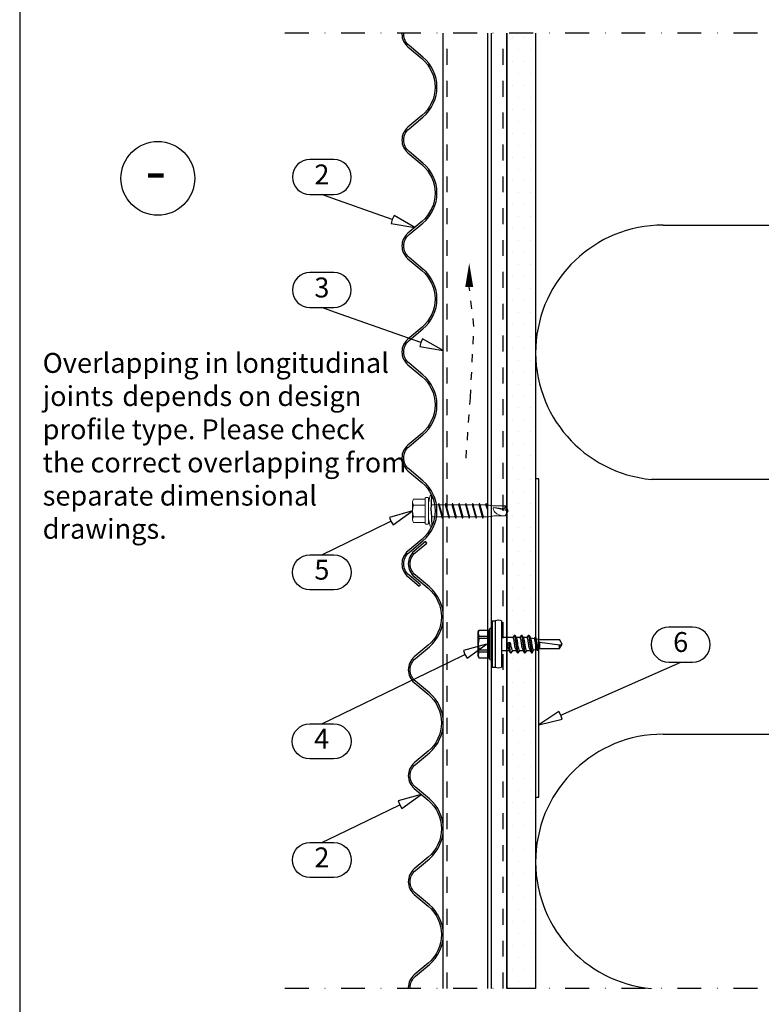
# Model space of a CAD drawing. Units: millimetres. Extents: x -6331 to -3361, y -3041 to -2328.
# Drawn here: x -5824 to -5591, y -2798 to -2489 of the extents above; entities that cross this region are included whole.
import ezdxf
from ezdxf.enums import TextEntityAlignment as Align

# ---------------------------------------------------------------- set-up
doc = ezdxf.new("R2010")
doc.units = ezdxf.units.MM
doc.header["$LTSCALE"] = 2.5
for name, pattern in [('KEL', [2.25, 1, -1.25]), ('KL', [4, 2, -2]), ('PKL', [7, 3, -2, 0, -2])]:
    doc.linetypes.add(name, pattern=pattern)
for name, color, linetype in [('025', 1, 'Continuous'), ('DET_RAAMIT', 7, 'Continuous'), ('RANNILA', 1, 'Continuous'), ('STEEL', 5, 'Continuous')]:
    doc.layers.add(name, color=color, linetype=linetype)
doc.layers.add('Konturer', color=7, linetype='Continuous', lineweight=18)
doc.styles.add('arial', font='arial.ttf')

# ---------------------------------------------------------------- blocks, each defined once
blk = doc.blocks.new('4825_SS96')
at = {"layer": 'Konturer'}
for points in [[(-1406.45, 4876.54), (-1406.45, 4875.62)], [(-1406.45, 4875.62), (-1406.45, 4871.96)], [(-1406.15, 4877.46), (-1402.45, 4877.46)], [(-1406.15, 4875.62), (-1402.45, 4875.62)], [(-1401.45, 4876.29), (-1400.92, 4878.59)], [(-1401.45, 4871.29), (-1401.45, 4876.29)], [(-1400.92, 4878.59), (-1400.41, 4878.59)], [(-1400.53, 4875.69), (-1398.33, 4875.69)], [(-1398.15, 4876.19), (-1398.33, 4875.69)], [(-1397.27, 4871.89), (-1398.33, 4875.69)], [(-1398.15, 4876.19), (-1397.09, 4871.39)], [(-1398.15, 4876.19), (-1397.97, 4875.69)], [(-1396.91, 4871.89), (-1397.97, 4875.69)], [(-1397.97, 4875.69), (-1396.21, 4875.69)], [(-1396.03, 4876.19), (-1396.21, 4875.69)], [(-1395.15, 4871.89), (-1396.21, 4875.69)], [(-1396.03, 4876.19), (-1394.97, 4871.39)], [(-1396.03, 4876.19), (-1395.85, 4875.69)], [(-1394.79, 4871.89), (-1395.85, 4875.69)], [(-1395.85, 4875.69), (-1394.09, 4875.69)], [(-1393.91, 4876.19), (-1394.09, 4875.69)], [(-1393.03, 4871.89), (-1394.09, 4875.69)], [(-1393.91, 4876.19), (-1392.85, 4871.39)], [(-1393.91, 4876.19), (-1393.73, 4875.69)], [(-1392.67, 4871.89), (-1393.73, 4875.69)], [(-1393.73, 4875.69), (-1391.97, 4875.69)], [(-1391.79, 4876.19), (-1391.97, 4875.69)], [(-1390.91, 4871.89), (-1391.97, 4875.69)], [(-1391.79, 4876.19), (-1390.73, 4871.39)], [(-1391.79, 4876.19), (-1391.61, 4875.69)], [(-1390.55, 4871.89), (-1391.61, 4875.69)], [(-1391.61, 4875.69), (-1389.85, 4875.69)], [(-1389.67, 4876.19), (-1389.85, 4875.69)], [(-1388.79, 4871.89), (-1389.85, 4875.69)], [(-1389.67, 4876.19), (-1388.61, 4871.39)], [(-1389.67, 4876.19), (-1389.49, 4875.69)], [(-1388.43, 4871.89), (-1389.49, 4875.69)], [(-1389.49, 4875.69), (-1387.73, 4875.69)], [(-1387.55, 4876.19), (-1387.73, 4875.69)], [(-1386.67, 4871.89), (-1387.73, 4875.69)], [(-1387.55, 4876.19), (-1386.49, 4871.39)], [(-1387.55, 4876.19), (-1387.37, 4875.69)], [(-1386.31, 4871.89), (-1387.37, 4875.69)], [(-1387.37, 4875.69), (-1385.61, 4875.69)], [(-1385.43, 4876.19), (-1385.61, 4875.69)], [(-1384.55, 4871.89), (-1385.61, 4875.69)], [(-1385.43, 4876.19), (-1384.37, 4871.39)], [(-1385.43, 4876.19), (-1385.25, 4875.69)], [(-1384.19, 4871.89), (-1385.25, 4875.69)], [(-1385.25, 4875.69), (-1383.77, 4875.69)], [(-1383.31, 4876.19), (-1383.49, 4875.69)], [(-1383.31, 4876.19), (-1383.49, 4875.69)], [(-1382.78, 4873.79), (-1383.49, 4875.69)], [(-1383.31, 4876.19), (-1382.78, 4873.79)], [(-1383.31, 4876.19), (-1383.13, 4875.69)], [(-1383.31, 4876.19), (-1383.11, 4875.63)], [(-1382.78, 4873.79), (-1383.13, 4875.69)], [(-1376.45, 4873.79), (-1381.04, 4874.9), (-1377.31, 4874.39), (-1376.45, 4873.79)], [(-1406.45, 4871.04), (-1406.45, 4871.96)], [(-1406.15, 4871.96), (-1402.45, 4871.96)], [(-1406.15, 4870.12), (-1402.45, 4870.12)], [(-1401.45, 4871.29), (-1400.92, 4868.99)], [(-1400.53, 4871.89), (-1397.27, 4871.89)], [(-1397.09, 4871.39), (-1397.27, 4871.89)], [(-1397.09, 4871.39), (-1396.91, 4871.89)], [(-1396.91, 4871.89), (-1395.15, 4871.89)], [(-1394.97, 4871.39), (-1395.15, 4871.89)], [(-1394.97, 4871.39), (-1394.79, 4871.89)], [(-1394.79, 4871.89), (-1393.03, 4871.89)], [(-1392.85, 4871.39), (-1393.03, 4871.89)], [(-1392.85, 4871.39), (-1392.67, 4871.89)], [(-1392.67, 4871.89), (-1390.91, 4871.89)], [(-1390.73, 4871.39), (-1390.91, 4871.89)], [(-1390.73, 4871.39), (-1390.55, 4871.89)], [(-1390.55, 4871.89), (-1388.79, 4871.89)], [(-1388.61, 4871.39), (-1388.79, 4871.89)], [(-1388.61, 4871.39), (-1388.43, 4871.89)], [(-1388.43, 4871.89), (-1386.67, 4871.89)], [(-1386.49, 4871.39), (-1386.67, 4871.89)], [(-1386.49, 4871.39), (-1386.31, 4871.89)], [(-1386.31, 4871.89), (-1384.55, 4871.89)], [(-1384.37, 4871.39), (-1384.55, 4871.89)], [(-1384.37, 4871.39), (-1384.19, 4871.89)], [(-1384.19, 4871.89), (-1382.71, 4871.89)], [(-1400.92, 4868.99), (-1400.41, 4868.99)]]:
    blk.add_lwpolyline(points, dxfattribs=at)
for points in [[(-1402.25, 4869.62, -0.414214), (-1402.45, 4869.82), (-1402.45, 4877.76, -0.414214), (-1402.25, 4877.96), (-1401.65, 4877.96, -0.414214), (-1401.45, 4877.76), (-1401.45, 4869.82, -0.414214), (-1401.65, 4869.62), (-1402.25, 4869.62)], [(-1376.45, 4873.79), (-1377.35, 4875.34, 0.267949), (-1377.43, 4875.39), (-1380.95, 4875.39)], [(-1376.45, 4873.79), (-1377.35, 4872.24, -0.267949), (-1377.43, 4872.19), (-1380.95, 4872.19)]]:
    blk.add_lwpolyline(points, format="xyb", dxfattribs=at)
for centre, radius, start, end in [((-1404.9, 4876.54), 1.55, 143.7517, 216.2483), ((-1400.7, 4873.79), 5.75, 161.4109, 198.5891), ((-1404.9, 4871.04), 1.55, 143.7517, 216.2483)]:
    blk.add_arc(centre, radius, start, end, dxfattribs=at)
for points in [[(-1383.77, 4875.69), (-1383.68, 4875.69), (-1383.58, 4875.69), (-1383.49, 4875.68)], [(-1381.96, 4875.5), (-1381.37, 4875.41), (-1381.16, 4875.39), (-1380.95, 4875.39)]]:
    blk.add_open_spline(points, degree=3, dxfattribs=at)
blk.add_open_spline([(-1383.12, 4875.66), (-1382.77, 4875.63), (-1382.38, 4875.57), (-1381.99, 4875.51), (-1381.96, 4875.5)], degree=3, knots=[0.646776, 0.646776, 0.646776, 0.646776, 1.717191, 1.817869, 1.817869, 1.817869, 1.817869], dxfattribs=at)
for points, start_tangent, end_tangent in [([(-1381.04, 4874.9), (-1380.58, 4873.4), (-1379.81, 4872.76), (-1377.43, 4872.19)], (-0.362524, -0.931974), (0.990625, -0.136609)), ([(-1377.43, 4875.39), (-1377.47, 4874.81), (-1377.31, 4874.39)], (-0.226187, -0.974084), (0.476194, -0.87934)), ([(-1382.71, 4871.89), (-1381.62, 4872.13), (-1380.95, 4872.19)], (0.991799, 0.12781), (1, 0))]:
    blk.add_spline(points, degree=3, dxfattribs=dict(at, start_tangent=start_tangent, end_tangent=end_tangent))
at = {"layer": 'STEEL', "color": 7}
for points in [[(-1400.61, 4873.79), (-1400.41, 4878.59)], [(-1400.61, 4873.79), (-1400.61, 4873.79), (-1400.41, 4868.99)]]:
    blk.add_lwpolyline(points, dxfattribs=at)
blk = doc.blocks.new('SL2-S-S14-5.5x22')
for p, q in [((0, 7.25), (0, -7.25)), ((0, 7.25), (1, 7.25)), ((1, 7.25), (1, -7.25)), ((3, 7.25), (3, -7.25)), ((-4.4, 3.83), (-4.1, 4.35)), ((-4.4, -3.83), (-4.4, 3.83)), ((-4.1, 4.35), (-1.05, 4.35)), ((-1.2, 4.35), (-1.2, -4.35)), ((-0.8, 4.6), (-0.8, -4.6)), ((-4.1, 2.5), (-1.2, 2.5)), ((-4.1, 1.83), (-4.1, 2.5)), ((-4.1, 1.83), (-1.2, 1.83)), ((5.49, 2), (3, 2)), ((5.84, -2.75), (5.45, 0.01)), ((6.5, 2), (5.49, 2)), ((6.05, -1), (5.9, 0.07)), ((6.91, 2.69), (6.5, 2)), ((6.5, 2), (6.55, 2)), ((7.26, -1.15), (6.95, 1)), ((7.02, 2.75), (7.14, 2.75)), ((7.02, 2.75), (7.93, -2.66)), ((7.12, 2.75), (8.05, -2.75)), ((7.27, 2.66), (7.23, 2.71)), ((8.7, 2), (7.69, 2)), ((8.25, -1), (7.94, 1.15)), ((9.11, 2.69), (8.7, 2)), ((8.7, 2), (8.75, 2)), ((9.46, -1.15), (9.15, 1)), ((9.22, 2.75), (9.34, 2.75)), ((9.22, 2.75), (10.13, -2.66)), ((9.32, 2.75), (10.25, -2.75)), ((9.47, 2.66), (9.43, 2.71)), ((10.95, 2), (9.89, 2)), ((10.45, -1), (10.14, 1.15)), ((11.31, 2.69), (10.9, 2)), ((11.66, -1.15), (11.35, 1)), ((11.42, 2.75), (11.54, 2.75)), ((11.42, 2.75), (12.33, -2.66)), ((11.52, 2.75), (12.45, -2.75)), ((11.67, 2.66), (11.63, 2.71)), ((12.1, 1.98), (13.3, 1.75)), ((12.65, -1), (12.34, 1.15)), ((13.3, 1.75), (13.52, 2.06)), ((13.86, -1.15), (13.55, 1)), ((13.61, 2.1), (13.64, 2.1)), ((13.61, 2.1), (14.23, -1.9)), ((13.71, 2.07), (14.33, -1.88)), ((13.89, 1.64), (15, 1.43)), ((14.36, -1.15), (14.05, 1)), ((14.95, 0.56), (21.18, -0.2)), ((15, 1.43), (21.18, 1.43)), ((15, -1.43), (15, 0.56)), ((22, 0), (21.18, 1.43)), ((21.18, -1.43), (22, 0)), ((21.18, -0.2), (22, 0)), ((-4.1, -2.5), (-4.1, -1.83)), ((-4.1, -1.83), (-1.2, -1.83)), ((-4.1, -2.5), (-1.2, -2.5)), ((3, -2), (5.31, -2)), ((5.06, -1.15), (4.9, -0.07)), ((5.72, -2.65), (5.35, -0.01)), ((5.73, -2.66), (5.77, -2.71)), ((5.86, -2.75), (5.98, -2.75)), ((6.09, -2.69), (6.5, -2)), ((6.45, -2), (6.5, -2)), ((6.5, -2), (7.51, -2)), ((7.93, -2.66), (7.97, -2.71)), ((8.06, -2.75), (8.18, -2.75)), ((8.29, -2.69), (8.7, -2)), ((8.65, -2), (8.7, -2)), ((8.7, -2), (9.71, -2)), ((10.13, -2.66), (10.17, -2.71)), ((10.26, -2.75), (10.38, -2.75)), ((10.49, -2.69), (10.9, -2)), ((10.85, -2), (10.9, -2)), ((10.9, -2), (11.91, -2)), ((12.33, -2.66), (12.37, -2.71)), ((12.46, -2.75), (12.58, -2.75)), ((12.69, -2.69), (13.03, -1.8)), ((13, -1.81), (13.96, -1.62)), ((14.17, -1.9), (14.29, -1.9)), ((14.38, -1.84), (14.53, -1.52)), ((14.53, -1.52), (15, -1.43)), ((15, -1.43), (21.18, -1.43)), ((21.18, -1.43), (21.18, -0.2)), ((-4.4, -3.83), (-4.1, -4.35)), ((-4.1, -4.35), (-1.05, -4.35)), ((0, -7.25), (1, -7.25))]:
    blk.add_line(p, q)
for centre, radius, start, end in [((2, 4.85), 2.6, 67.4074, 112.5926), ((-2.33, 3.43), 2, 152.4515, 207.5485), ((-1.05, 4.6), 0.25, 270, 0), ((-0.4, 4.6), 0.4, 0, 180), ((3.69, 0), 8, 166.7765, 193.2235), ((-1.17, 2.9), 0.4, 265.8751, 338.1357), ((-1.31, 2.72), 0.9, 276.8268, 304.2853), ((5.4, 0), 0.5, 8, 188), ((5.4, 0), 0.05, 8, 188), ((6.55, 1.85), 0.15, 23.0167, 90), ((3.01, 0.34), 4, 9.4297, 23.0167), ((7.02, 2.62), 0.125, 90, 149), ((7.14, 2.62), 0.125, 40, 90), ((4.97, 0.73), 3, 8, 40), ((8.75, 1.85), 0.15, 23.0167, 90), ((5.21, 0.34), 4, 9.4297, 23.0167), ((9.22, 2.62), 0.125, 90, 149), ((9.34, 2.62), 0.125, 40, 90), ((7.17, 0.73), 3, 8, 40), ((10.95, 1.85), 0.15, 23.0167, 90), ((7.41, 0.34), 4, 9.4297, 23.0167), ((11.42, 2.62), 0.125, 90, 149), ((11.54, 2.62), 0.125, 40, 90), ((9.37, 0.73), 3, 8, 40), ((13.28, 1.65), 0.1, 19.5905, 79.1499), ((9.61, 0.34), 4, 9.4297, 19.5905), ((13.61, 2), 0.1, 90, 144.1499), ((13.64, 2), 0.1, 25.1157, 90), ((10.11, 0.34), 4, 9.4297, 25.1157), ((15.01, 0.99), 0.432, 90, 263), ((-2.33, -3.43), 2, 152.4515, 207.5485), ((-1.31, -2.72), 0.9, 55.7147, 83.1732), ((-1.17, -2.9), 0.4, 21.8643, 94.1249), ((8.03, -0.73), 3, 188, 220), ((5.86, -2.63), 0.125, 220, 270), ((5.98, -2.63), 0.125, 270, 329), ((9.99, -0.34), 4, 189.4297, 203.0167), ((6.45, -1.85), 0.15, 203.0167, 270), ((10.23, -0.73), 3, 188, 220), ((8.06, -2.63), 0.125, 220, 270), ((8.18, -2.63), 0.125, 270, 329), ((12.19, -0.34), 4, 189.4297, 203.0167), ((8.65, -1.85), 0.15, 203.0167, 270), ((12.43, -0.73), 3, 188, 220), ((10.26, -2.63), 0.125, 220, 270), ((10.38, -2.63), 0.125, 270, 329), ((14.39, -0.34), 4, 189.4297, 203.0167), ((10.85, -1.85), 0.15, 203.0167, 270), ((14.63, -0.73), 3, 188, 220), ((12.46, -2.63), 0.125, 220, 270), ((12.58, -2.63), 0.125, 270, 329), ((16.59, -0.34), 4, 189.4297, 199.9887), ((12.97, -1.66), 0.15, 199.9887, 280.8501), ((16.83, -0.73), 3, 188, 200.9577), ((14.17, -1.75), 0.15, 200.9577, 270), ((14.29, -1.8), 0.1, 270, 335.8501), ((17.33, -0.73), 3, 188, 193.6941), ((14.51, -1.42), 0.1, 193.6941, 280.8501), ((-1.05, -4.6), 0.25, 0, 90), ((-0.4, -4.6), 0.4, 180, 0), ((2, -4.85), 2.6, 247.4074, 292.5926)]:
    blk.add_arc(centre, radius, start, end)

msp = doc.modelspace()

# ---------------------------------------------------------------- linework, layer by layer
at = {"color": 4}
for points in [[(-5703.64, -2493.52, 0.016388), (-5703.65, -2493.86, 0.222748), (-5701.77, -2497.88), (-5697.42, -2501.54, -0.465253), (-5697.42, -2519.44), (-5701.77, -2523.1, 0.222748), (-5703.65, -2527.12, 0.222748), (-5701.77, -2531.15), (-5697.42, -2534.81, -0.465253), (-5697.42, -2552.71), (-5701.77, -2556.37, 0.222748), (-5703.65, -2560.39, 0.222748), (-5701.77, -2564.41), (-5697.42, -2568.08, -0.465253), (-5697.42, -2585.97), (-5701.77, -2589.64, 0.222748), (-5703.65, -2593.66, 0.222748), (-5701.77, -2597.68), (-5697.42, -2601.34, -0.465253), (-5697.42, -2619.24), (-5701.77, -2622.9, 0.222748), (-5703.65, -2626.92, 0.222748), (-5701.77, -2630.95), (-5697.42, -2634.61, -0.465253), (-5697.42, -2652.51), (-5701.77, -2656.17, 0.222748), (-5703.65, -2660.19, 0.222748), (-5701.77, -2664.21), (-5698.23, -2667.19), (-5697.84, -2666.73), (-5701.38, -2663.75, -0.222847), (-5703.05, -2660.19, -0.222848), (-5701.38, -2656.63), (-5697.03, -2652.97, 0.465253), (-5697.03, -2634.15), (-5701.38, -2630.49, -0.222847), (-5703.05, -2626.93, -0.222848), (-5701.38, -2623.36), (-5697.03, -2619.7, 0.465253), (-5697.03, -2600.88), (-5701.38, -2597.22, -0.222847), (-5703.05, -2593.66, -0.222848), (-5701.38, -2590.1), (-5697.03, -2586.43, 0.465253), (-5697.03, -2567.62), (-5701.38, -2563.95, -0.222847), (-5703.05, -2560.39, -0.222848), (-5701.38, -2556.83), (-5697.03, -2553.17, 0.465253), (-5697.03, -2534.35), (-5701.38, -2530.69, -0.222847), (-5703.05, -2527.13, -0.222848), (-5701.38, -2523.56), (-5697.03, -2519.9, 0.465253), (-5697.03, -2501.08), (-5701.38, -2497.42, -0.222847), (-5703.05, -2493.86, -0.018524), (-5703.04, -2493.52, -0.018524)], [(-5701.05, -2793.52, -0.013889), (-5701.05, -2793.26, -0.222848), (-5699.38, -2789.7), (-5695.03, -2786.03, 0.465253), (-5695.03, -2767.22), (-5699.38, -2763.55, -0.222847), (-5701.05, -2759.99, -0.222848), (-5699.38, -2756.43), (-5695.03, -2752.77, 0.465253), (-5695.03, -2733.95), (-5699.38, -2730.29, -0.222847), (-5701.05, -2726.73, -0.222848), (-5699.38, -2723.16), (-5695.03, -2719.5, 0.465253), (-5695.03, -2700.68), (-5699.38, -2697.02, -0.222847), (-5701.05, -2693.46, -0.222848), (-5699.38, -2689.9), (-5695.03, -2686.23, 0.465253), (-5695.03, -2667.42), (-5699.38, -2663.75, -0.222847), (-5701.05, -2660.19, -0.222848), (-5699.38, -2656.63), (-5695.84, -2653.65), (-5696.23, -2653.19), (-5699.77, -2656.17, 0.222748), (-5701.65, -2660.19, 0.222748), (-5699.77, -2664.21), (-5695.42, -2667.88, -0.465253), (-5695.42, -2685.77), (-5699.77, -2689.44, 0.222748), (-5701.65, -2693.46, 0.222748), (-5699.77, -2697.48), (-5695.42, -2701.14, -0.465253), (-5695.42, -2719.04), (-5699.77, -2722.7, 0.222748), (-5701.65, -2726.72, 0.222748), (-5699.77, -2730.75), (-5695.42, -2734.41, -0.465253), (-5695.42, -2752.31), (-5699.77, -2755.97, 0.222748), (-5701.65, -2759.99, 0.222748), (-5699.77, -2764.01), (-5695.42, -2767.68, -0.465253), (-5695.42, -2785.57), (-5699.77, -2789.24, 0.222748), (-5701.65, -2793.26, 0.012302), (-5701.65, -2793.52)]]:
    msp.add_lwpolyline(points, format="xyb", dxfattribs=at)
at = {"color": 3}
msp.add_lwpolyline([(-5670.66, -2493.52), (-5670.66, -2793.52)], dxfattribs=at)
at = {"color": 4}
msp.add_lwpolyline([(-5661.66, -2683.47), (-5661.66, -2733.47), (-5660.66, -2733.47), (-5660.66, -2633.47), (-5661.66, -2633.47), (-5661.66, -2683.47)], dxfattribs=at)
at = {"layer": '025', "color": 2}
msp.add_line((-5670.66, -2728.82), (-5670.66, -2793.52), dxfattribs=at)
at = {"layer": 'DET_RAAMIT', "color": 2}
msp.add_lwpolyline([(-5823.65, -3028.47), (-5353.65, -3028.47), (-5353.65, -2340.97), (-5823.65, -2340.97)], close=True, dxfattribs=at)
at = {"layer": 'RANNILA', "color": 3}
for p, q in [((-5690.66, -2793.52), (-5690.66, -2493.52)), ((-5676.71, -2793.52), (-5676.71, -2493.52)), ((-5675.51, -2793.52), (-5675.51, -2493.52))]:
    msp.add_line(p, q, dxfattribs=at)
at = {"layer": 'RANNILA', "color": 3, "linetype": 'KL'}
for p, q in [((-5689.46, -2793.52), (-5689.46, -2493.52)), ((-5671.86, -2793.52), (-5671.86, -2493.52))]:
    msp.add_line(p, q, dxfattribs=at)
at = {"layer": 'RANNILA', "color": 7}
for p, q in [((-5668.84, -2494.98), (-5668.84, -2494.98)), ((-5665.09, -2494.98), (-5665.09, -2494.98)), ((-5666.97, -2498.73), (-5666.97, -2498.73)), ((-5663.22, -2498.73), (-5663.22, -2498.73)), ((-5668.84, -2502.48), (-5668.84, -2502.48)), ((-5665.09, -2502.48), (-5665.09, -2502.48)), ((-5666.97, -2506.23), (-5666.97, -2506.23)), ((-5663.22, -2506.23), (-5663.22, -2506.23)), ((-5668.84, -2509.98), (-5668.84, -2509.98)), ((-5665.09, -2509.98), (-5665.09, -2509.98)), ((-5666.97, -2513.73), (-5666.97, -2513.73)), ((-5663.22, -2513.73), (-5663.22, -2513.73)), ((-5668.84, -2517.48), (-5668.84, -2517.48)), ((-5665.09, -2517.48), (-5665.09, -2517.48)), ((-5666.97, -2521.23), (-5666.97, -2521.23)), ((-5663.22, -2521.23), (-5663.22, -2521.23)), ((-5668.84, -2524.98), (-5668.84, -2524.98)), ((-5665.09, -2524.98), (-5665.09, -2524.98)), ((-5666.97, -2528.73), (-5666.97, -2528.73)), ((-5663.22, -2528.73), (-5663.22, -2528.73)), ((-5668.84, -2532.48), (-5668.84, -2532.48)), ((-5665.09, -2532.48), (-5665.09, -2532.48)), ((-5666.97, -2536.23), (-5666.97, -2536.23)), ((-5663.22, -2536.23), (-5663.22, -2536.23)), ((-5668.84, -2539.98), (-5668.84, -2539.98)), ((-5665.09, -2539.98), (-5665.09, -2539.98)), ((-5666.97, -2543.73), (-5666.97, -2543.73)), ((-5663.22, -2543.73), (-5663.22, -2543.73)), ((-5668.84, -2547.48), (-5668.84, -2547.48)), ((-5665.09, -2547.48), (-5665.09, -2547.48)), ((-5666.97, -2551.23), (-5666.97, -2551.23)), ((-5663.22, -2551.23), (-5663.22, -2551.23)), ((-5668.84, -2554.98), (-5668.84, -2554.98)), ((-5665.09, -2554.98), (-5665.09, -2554.98)), ((-5666.97, -2558.73), (-5666.97, -2558.73)), ((-5663.22, -2558.73), (-5663.22, -2558.73)), ((-5668.84, -2562.48), (-5668.84, -2562.48)), ((-5665.09, -2562.48), (-5665.09, -2562.48)), ((-5666.97, -2566.23), (-5666.97, -2566.23)), ((-5663.22, -2566.23), (-5663.22, -2566.23)), ((-5668.84, -2569.98), (-5668.84, -2569.98)), ((-5665.09, -2569.98), (-5665.09, -2569.98)), ((-5666.97, -2573.73), (-5666.97, -2573.73)), ((-5663.22, -2573.73), (-5663.22, -2573.73)), ((-5668.84, -2577.48), (-5668.84, -2577.48)), ((-5665.09, -2577.48), (-5665.09, -2577.48)), ((-5666.97, -2581.23), (-5666.97, -2581.23)), ((-5663.22, -2581.23), (-5663.22, -2581.23)), ((-5668.84, -2584.98), (-5668.84, -2584.98)), ((-5665.09, -2584.98), (-5665.09, -2584.98)), ((-5666.97, -2588.73), (-5666.97, -2588.73)), ((-5663.22, -2588.73), (-5663.22, -2588.73)), ((-5668.84, -2592.48), (-5668.84, -2592.48)), ((-5665.09, -2592.48), (-5665.09, -2592.48)), ((-5666.97, -2596.23), (-5666.97, -2596.23)), ((-5663.22, -2596.23), (-5663.22, -2596.23)), ((-5668.84, -2599.98), (-5668.84, -2599.98)), ((-5665.09, -2599.98), (-5665.09, -2599.98)), ((-5666.97, -2603.73), (-5666.97, -2603.73)), ((-5663.22, -2603.73), (-5663.22, -2603.73)), ((-5668.84, -2607.48), (-5668.84, -2607.48)), ((-5665.09, -2607.48), (-5665.09, -2607.48)), ((-5666.97, -2611.23), (-5666.97, -2611.23)), ((-5663.22, -2611.23), (-5663.22, -2611.23)), ((-5668.84, -2614.98), (-5668.84, -2614.98)), ((-5665.09, -2614.98), (-5665.09, -2614.98)), ((-5666.97, -2618.73), (-5666.97, -2618.73)), ((-5663.22, -2618.73), (-5663.22, -2618.73)), ((-5668.84, -2622.48), (-5668.84, -2622.48)), ((-5665.09, -2622.48), (-5665.09, -2622.48)), ((-5666.97, -2626.23), (-5666.97, -2626.23)), ((-5663.22, -2626.23), (-5663.22, -2626.23)), ((-5668.84, -2629.98), (-5668.84, -2629.98)), ((-5665.09, -2629.98), (-5665.09, -2629.98)), ((-5666.97, -2633.73), (-5666.97, -2633.73)), ((-5663.22, -2633.73), (-5663.22, -2633.73)), ((-5668.84, -2637.48), (-5668.84, -2637.48)), ((-5665.09, -2637.48), (-5665.09, -2637.48)), ((-5666.97, -2641.23), (-5666.97, -2641.23)), ((-5663.22, -2641.23), (-5663.22, -2641.23)), ((-5668.84, -2644.98), (-5668.84, -2644.98)), ((-5665.09, -2644.98), (-5665.09, -2644.98)), ((-5666.97, -2648.73), (-5666.97, -2648.73)), ((-5663.22, -2648.73), (-5663.22, -2648.73)), ((-5668.84, -2652.48), (-5668.84, -2652.48)), ((-5665.09, -2652.48), (-5665.09, -2652.48)), ((-5666.97, -2656.23), (-5666.97, -2656.23)), ((-5663.22, -2656.23), (-5663.22, -2656.23)), ((-5668.84, -2659.98), (-5668.84, -2659.98)), ((-5665.09, -2659.98), (-5665.09, -2659.98)), ((-5666.97, -2663.73), (-5666.97, -2663.73)), ((-5663.22, -2663.73), (-5663.22, -2663.73)), ((-5668.84, -2667.48), (-5668.84, -2667.48)), ((-5665.09, -2667.48), (-5665.09, -2667.48)), ((-5666.97, -2671.23), (-5666.97, -2671.23)), ((-5663.22, -2671.23), (-5663.22, -2671.23)), ((-5668.84, -2674.98), (-5668.84, -2674.98)), ((-5665.09, -2674.98), (-5665.09, -2674.98)), ((-5666.97, -2678.73), (-5666.97, -2678.73)), ((-5663.22, -2678.73), (-5663.22, -2678.73)), ((-5668.84, -2682.48), (-5668.84, -2682.48)), ((-5665.09, -2682.48), (-5665.09, -2682.48)), ((-5666.97, -2686.23), (-5666.97, -2686.23)), ((-5663.22, -2686.23), (-5663.22, -2686.23)), ((-5668.84, -2689.98), (-5668.84, -2689.98)), ((-5665.09, -2689.98), (-5665.09, -2689.98)), ((-5666.97, -2693.73), (-5666.97, -2693.73)), ((-5663.22, -2693.73), (-5663.22, -2693.73)), ((-5668.84, -2697.48), (-5668.84, -2697.48)), ((-5665.09, -2697.48), (-5665.09, -2697.48)), ((-5666.97, -2701.23), (-5666.97, -2701.23)), ((-5663.22, -2701.23), (-5663.22, -2701.23)), ((-5668.84, -2704.98), (-5668.84, -2704.98)), ((-5665.09, -2704.98), (-5665.09, -2704.98)), ((-5666.97, -2708.73), (-5666.97, -2708.73)), ((-5663.22, -2708.73), (-5663.22, -2708.73)), ((-5668.84, -2712.48), (-5668.84, -2712.48)), ((-5665.09, -2712.48), (-5665.09, -2712.48)), ((-5666.97, -2716.23), (-5666.97, -2716.23)), ((-5663.22, -2716.23), (-5663.22, -2716.23)), ((-5668.84, -2719.98), (-5668.84, -2719.98)), ((-5665.09, -2719.98), (-5665.09, -2719.98)), ((-5666.97, -2723.73), (-5666.97, -2723.73)), ((-5663.22, -2723.73), (-5663.22, -2723.73)), ((-5668.84, -2727.48), (-5668.84, -2727.48)), ((-5665.09, -2727.48), (-5665.09, -2727.48)), ((-5666.97, -2731.23), (-5666.97, -2731.23)), ((-5663.22, -2731.23), (-5663.22, -2731.23)), ((-5668.84, -2734.98), (-5668.84, -2734.98)), ((-5665.09, -2734.98), (-5665.09, -2734.98)), ((-5666.97, -2738.73), (-5666.97, -2738.73)), ((-5663.22, -2738.73), (-5663.22, -2738.73)), ((-5668.84, -2742.48), (-5668.84, -2742.48)), ((-5665.09, -2742.48), (-5665.09, -2742.48)), ((-5666.97, -2746.23), (-5666.97, -2746.23)), ((-5663.22, -2746.23), (-5663.22, -2746.23)), ((-5668.84, -2749.98), (-5668.84, -2749.98)), ((-5665.09, -2749.98), (-5665.09, -2749.98)), ((-5666.97, -2753.73), (-5666.97, -2753.73)), ((-5663.22, -2753.73), (-5663.22, -2753.73)), ((-5668.84, -2757.48), (-5668.84, -2757.48)), ((-5665.09, -2757.48), (-5665.09, -2757.48)), ((-5666.97, -2761.23), (-5666.97, -2761.23)), ((-5663.22, -2761.23), (-5663.22, -2761.23)), ((-5668.84, -2764.98), (-5668.84, -2764.98)), ((-5665.09, -2764.98), (-5665.09, -2764.98)), ((-5666.97, -2768.73), (-5666.97, -2768.73)), ((-5663.22, -2768.73), (-5663.22, -2768.73)), ((-5668.84, -2772.48), (-5668.84, -2772.48)), ((-5665.09, -2772.48), (-5665.09, -2772.48)), ((-5666.97, -2776.23), (-5666.97, -2776.23)), ((-5663.22, -2776.23), (-5663.22, -2776.23)), ((-5668.84, -2779.98), (-5668.84, -2779.98)), ((-5665.09, -2779.98), (-5665.09, -2779.98)), ((-5666.97, -2783.73), (-5666.97, -2783.73)), ((-5663.22, -2783.73), (-5663.22, -2783.73)), ((-5668.84, -2787.48), (-5668.84, -2787.48)), ((-5665.09, -2787.48), (-5665.09, -2787.48)), ((-5666.97, -2791.23), (-5666.97, -2791.23)), ((-5663.22, -2791.23), (-5663.22, -2791.23))]:
    msp.add_line(p, q, dxfattribs=at)
at = {"layer": 'RANNILA', "color": 6}
for p, q in [((-5621.66, -2553.84), (-5526.66, -2553.84)), ((-5526.66, -2633.68), (-5625.27, -2633.68)), ((-5621.66, -2713.68), (-5526.66, -2713.68))]:
    msp.add_line(p, q, dxfattribs=at)
at = {"layer": 'RANNILA', "color": 1, "linetype": 'PKL'}
for points in [[(-5433.66, -2493.52), (-5743.64, -2493.52)], [(-5433.66, -2793.52), (-5743.64, -2793.52)]]:
    msp.add_lwpolyline(points, dxfattribs=at)
at = {"layer": 'RANNILA', "color": 2}
for points in [[(-5661.66, -2493.52), (-5661.66, -2793.52), (-5670.66, -2793.52), (-5670.66, -2493.52)], [(-5670.66, -2793.52), (-5670.66, -2493.52)]]:
    msp.add_lwpolyline(points, dxfattribs=at)
at = {"layer": 'RANNILA', "color": 1}
for points, format in [([(-5706.67, -2552.04), (-5706.99, -2553.31), (-5699.59, -2554.54), (-5706.12, -2550.85), (-5706.67, -2552.04), (-5725.3, -2545.45), (-5728.78, -2544.22), (-5725.03, -2544.22, 1), (-5725.03, -2533.23), (-5732.53, -2533.23, 1), (-5732.53, -2544.22), (-5728.78, -2544.22)], "xyb"), ([(-5682.52, -2565.72, 0, 2.5, 0), (-5682.52, -2573.22, 0, 0, 0), (-5682.52, -2573.22, 0, 0, 0), (-5682.52, -2573.22, 0, 0, 0), (-5682.52, -2573.22, 0, 0, 0)], "xyseb"), ([(-5697.73, -2590.7), (-5698.05, -2591.97), (-5690.66, -2593.2), (-5697.18, -2589.51), (-5697.73, -2590.7), (-5724.79, -2581.13), (-5728.78, -2579.72), (-5725.03, -2579.72, 1), (-5725.03, -2568.73), (-5732.53, -2568.73, 1), (-5732.53, -2579.72), (-5728.78, -2579.72)], "xyb"), ([(-5728.78, -2657.34), (-5725.03, -2657.34, -1), (-5725.03, -2668.33), (-5732.53, -2668.33, -1), (-5732.53, -2657.34), (-5728.78, -2657.34), (-5712.28, -2649.35), (-5707.08, -2646.83), (-5706.41, -2647.95), (-5700.33, -2643.56), (-5707.55, -2645.61), (-5707.08, -2646.83)], "xyb"), ([(-5653.8, -2707.69), (-5654.43, -2706.55), (-5660.66, -2710.73), (-5653.37, -2708.93), (-5653.8, -2707.69), (-5649.22, -2705.67), (-5616.12, -2691.04), (-5612.37, -2691.04, 1), (-5612.37, -2680.05), (-5619.87, -2680.05, 1), (-5619.87, -2691.04), (-5616.12, -2691.04)], "xyb"), ([(-5728.84, -2710.44), (-5725.09, -2710.44, -1), (-5725.09, -2721.43), (-5732.59, -2721.43, -1), (-5732.59, -2710.44), (-5728.84, -2710.44), (-5689.05, -2691.16), (-5683.85, -2688.64), (-5683.18, -2689.77), (-5677.11, -2685.37), (-5684.32, -2687.42), (-5683.85, -2688.64)], "xyb"), ([(-5728.78, -2747.68), (-5725.03, -2747.68, -1), (-5725.03, -2758.68), (-5732.53, -2758.68, -1), (-5732.53, -2747.68), (-5728.78, -2747.68), (-5723.93, -2745.34), (-5704.34, -2735.85), (-5703.67, -2736.97), (-5697.59, -2732.58), (-5704.81, -2734.63), (-5704.34, -2735.85)], "xyb")]:
    msp.add_lwpolyline(points, format=format, dxfattribs=at)
at = {"layer": 'RANNILA', "color": 1, "linetype": 'KEL'}
msp.add_lwpolyline([(-5683.51, -2626.98), (-5682.14, -2608.07), (-5681.03, -2585.66), (-5682.52, -2573.22)], dxfattribs=at)
at = {"layer": 'RANNILA', "color": 2}
msp.add_circle((-5780.29, -2539.15), 11.58, dxfattribs=at)
at = {"layer": 'RANNILA', "color": 6}
for centre in [(-5621.66, -2593.84), (-5621.66, -2753.68)]:
    msp.add_arc(centre, 40, 90, 264.8152, dxfattribs=at)

# ---------------------------------------------------------------- block references
msp.add_blockref('SL2-S-S14-5.5x22', (-5675.35, -2685.37))
at = {"layer": 'STEEL', "color": 1}
msp.add_blockref('4825_SS96', (-4293.88, -7517.35), dxfattribs=at)

# ---------------------------------------------------------------- texts
at = {"layer": 'RANNILA', "color": 2, "style": 'arial'}
for s, p in [('2', (-5728.78, -2538.73)), ('3', (-5728.78, -2574.23)), ('5', (-5728.78, -2662.84)), ('6', (-5616.12, -2685.55)), ('4', (-5728.84, -2715.93)), ('2', (-5728.78, -2753.18))]:
    msp.add_text(s, height=6.25, dxfattribs=at).set_placement(p, align=Align.MIDDLE)
msp.add_text('-', height=14, dxfattribs=at).set_placement((-5784.2, -2543.64))
at = {"layer": 'STEEL', "color": 2, "insert": (-5701.52, -2652.32), "char_height": 6.25, "width": 114.9191, "attachment_point": 9, "style": 'arial'}
msp.add_mtext('\\pxql;Overlapping in longitudinal joints ^Idepends on design profile type. Please check the correct overlapping from separate dimensional drawings.', dxfattribs=at)

doc.saveas('drawing.dxf')
